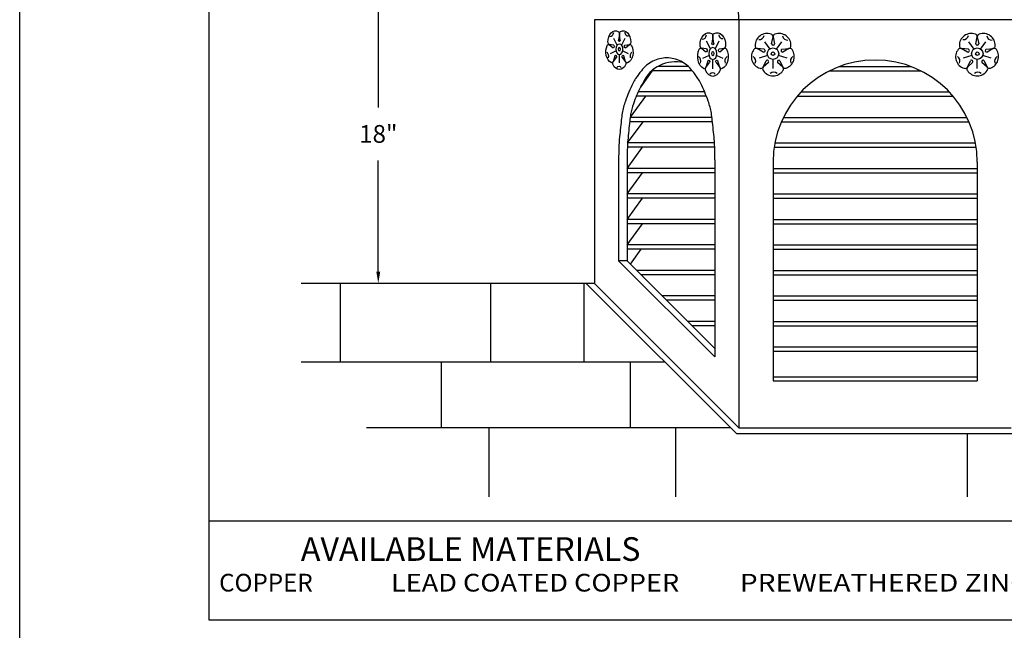
# Model space of a CAD drawing. Extents: x 61.5 to 70, y 59.8 to 70.8.
# Drawn here: x 61.5 to 66.7, y 62.3 to 65.5 of the extents above; entities that cross this region are included whole.
import ezdxf
from ezdxf.enums import TextEntityAlignment as Align

# ---------------------------------------------------------------- set-up
doc = ezdxf.new("R2010")
doc.units = 0
doc.header["$MEASUREMENT"] = 0
doc.header["$PDMODE"] = 3
doc.layers.get('0').update_dxf_attribs({"linetype": 'CONTINUOUS'})
doc.layers.get('DEFPOINTS').update_dxf_attribs({"color": 5, "linetype": 'CONTINUOUS'})
for name, color, linetype in [('1', 3, 'CONTINUOUS'), ('2', 1, 'CONTINUOUS'), ('4', 6, 'CONTINUOUS')]:
    doc.layers.add(name, color=color, linetype=linetype)
doc.styles.add('A', font='AU101S01')
doc.styles.add('HAND', font='hand.shx')
doc.dimstyles.new('COPPERCRAFT', dxfattribs={"dimtxt": 0.09375, "dimasz": 0.0625, "dimexe": 0.0625, "dimexo": 0.125, "dimgap": 0.09375, "dimtad": 0, "dimtih": 1, "dimtoh": 1, "dimdec": 4, "dimzin": 0, "dimtxsty": 'HAND', "dimcen": 0, "dimazin": 3, "dimtfac": 1, "dimtdec": 4, "dimtofl": 0, "dimtmove": 0, "dimatfit": 3, "dimtolj": 1, "dimtzin": 0})

# ---------------------------------------------------------------- blocks, each defined once
blk = doc.blocks.new('*D17')
at = {"color": 0, "linetype": 'BYBLOCK'}
for p, q in [((47.2972, 53.9482), (46.3336, 53.9482)), ((46.3961, 53.8857), (46.3961, 53.2973)), ((46.3961, 52.4276), (46.3961, 53.0161)), ((47.4196, 52.3651), (46.3336, 52.3651))]:
    blk.add_line(p, q, dxfattribs=at)
for points in [[(46.3857, 53.8857), (46.4065, 53.8857), (46.3961, 53.9482)], [(46.3857, 52.4276), (46.4065, 52.4276), (46.3961, 52.3651)]]:
    blk.add_solid(points, dxfattribs=at)
at = {"layer": 'DEFPOINTS', "color": 0, "linetype": 'BYBLOCK'}
for p in [(47.3597, 53.9482), (46.3961, 52.3651), (47.4821, 52.3651)]:
    blk.add_point(p, dxfattribs=at)
at = {"color": 0, "linetype": 'BYBLOCK', "insert": (46.3961, 53.1567), "char_height": 0.09375, "attachment_point": 5, "style": 'HAND'}
blk.add_mtext('\\A1;18"', dxfattribs=at)
blk = doc.blocks.new('ROSE')
at = {"layer": '2'}
for p, q in [((-0.227, 0.256), (-0.1, 0.082)), ((-0.054, 0.207), (-0.02, 0.374)), ((-0.02, 0.374), (0.015, 0.207)), ((0.061, 0.082), (0.188, 0.256)), ((-0.255, 0.011), (-0.403, 0.095)), ((-0.232, 0.076), (-0.403, 0.095)), ((0.194, 0.076), (0.361, 0.094)), ((0.361, 0.094), (0.215, 0.011)), ((-0.15, -0.072), (-0.355, -0.138)), ((-0.256, -0.355), (-0.186, -0.2)), ((-0.02, -0.382), (-0.02, -0.166)), ((0.316, -0.138), (0.111, -0.072)), ((0.147, -0.2), (0.216, -0.354)), ((-0.13, -0.24), (-0.256, -0.355)), ((0.216, -0.354), (0.091, -0.24))]:
    blk.add_line(p, q, dxfattribs=at)
for radius in [0.137, 0.0425]:
    blk.add_circle((-0.02, -0.029), radius, dxfattribs=at)
for centre, radius, start, end in [((-0.163, 0.168), 0.287, 69.9479, 182.0521), ((-0.345, 0.427), 0.117, 261.0407, 349.7632), ((-0.088, 0.374), 0.0686, 0, 69.9479), ((0.049, 0.374), 0.0686, 110.0521, 180), ((0.124, 0.168), 0.287, 357.9479, 110.0521), ((0.324, 0.413), 0.117, 187.7832, 276.5057), ((-0.252, -0.105), 0.287, 141.9479, 254.0521), ((-0.424, 0.03), 0.0686, 72, 141.9479), ((-0.382, 0.161), 0.0686, 182.0521, 252), ((-0.243, 0.043), 0.0343, 251.1624, 72.8376), ((-0.02, 0.208), 0.0343, 182.2409, 357.7591), ((0.205, 0.044), 0.0343, 108.7247, 287.2753), ((0.196, -0.099), 0.294, 289.2661, 34.7339), ((0.382, 0.029), 0.0686, 34.7339, 108), ((0.342, 0.161), 0.0686, 288, 357.9479), ((-0.553, -0.202), 0.117, 333.6771, 62.3996), ((-0.158, -0.22), 0.0343, 323.9494, 144.0506), ((0.119, -0.221), 0.0343, 37.3909, 214.6091), ((0.513, -0.202), 0.117, 117.6004, 206.3229), ((-0.312, -0.315), 0.0686, 254.0521, 324), ((-0.201, -0.395), 0.0686, 144, 213.9479), ((-0.02, -0.273), 0.287, 213.9479, 326.0595), ((0.271, -0.313), 0.0686, 216, 289.2661), ((0.271, -0.313), 0.0686, 216, 217.1214), ((0.161, -0.395), 0.0686, 326.0595, 37.1214), ((-0.004, -0.589), 0.117, 47.3188, 136.0412)]:
    blk.add_arc(centre, radius, start, end, dxfattribs=at)

msp = doc.modelspace()

# ---------------------------------------------------------------- linework, layer by layer
at = {"color": 3}
for p, q in [((62.5, 69.75), (62.5, 62.334)), ((62.5, 62.334), (69.75, 62.334))]:
    msp.add_line(p, q, dxfattribs=at)
at = {"color": 1}
for p, q in [((64.78361, 65.15471), (64.8534, 65.25066)), ((64.72923, 64.99481), (64.81106, 65.10731)), ((64.71422, 64.85895), (64.79605, 64.97145)), ((64.71201, 64.72395), (64.79384, 64.83645)), ((64.71201, 64.58895), (64.79384, 64.70145)), ((64.71201, 64.45395), (64.79384, 64.56645)), ((64.71201, 64.31895), (64.79384, 64.43145)), ((64.72944, 64.21791), (64.78656, 64.29645)), ((62.5, 62.85887), (69.75, 62.85887))]:
    msp.add_line(p, q, dxfattribs=at)
msp.add_line((64.53973, 64.11512), (62.9878, 64.11512))
at = {"color": 0, "linetype": 'BYBLOCK'}
msp.add_line((64.37272, 64.11512), (63.34359, 64.11512), dxfattribs=at)
at = {"layer": '1'}
for p, q in [((64.53973, 65.51145), (64.53973, 64.11512)), ((67.50708, 65.51145), (64.53973, 65.51145)), ((65.3034, 65.51145), (65.3034, 63.35145)), ((65.17612, 64.76895), (65.17612, 63.72623)), ((65.4834, 64.7577), (65.4834, 63.59895)), ((66.5634, 64.7577), (66.5634, 63.59895)), ((65.17612, 63.72623), (64.66701, 64.23535)), ((64.71201, 64.23535), (64.66701, 64.23535)), ((65.17612, 63.77123), (64.71201, 64.23535)), ((65.29046, 63.3202), (64.49553, 64.11512)), ((65.3034, 63.35145), (64.53973, 64.11512)), ((65.4834, 63.59895), (66.5634, 63.59895)), ((65.29046, 63.3202), (66.75635, 63.3202)), ((65.3034, 63.35145), (66.7434, 63.35145))]:
    msp.add_line(p, q, dxfattribs=at)
at = {"layer": '1', "color": 1}
for p, q in [((65.0559, 65.24145), (64.84228, 65.24145)), ((65.03516, 65.26395), (64.8734, 65.26395)), ((65.78343, 65.24145), (66.26337, 65.24145)), ((65.83549, 65.26395), (66.21131, 65.26395)), ((65.13099, 65.10645), (64.76072, 65.10645)), ((65.12174, 65.12895), (64.77059, 65.12895)), ((65.61112, 65.10645), (66.43568, 65.10645)), ((65.63126, 65.12895), (66.41554, 65.12895)), ((65.16042, 64.99395), (64.72811, 64.99395)), ((65.53782, 64.99395), (66.50898, 64.99395)), ((65.16305, 64.97145), (64.72535, 64.97145)), ((65.52751, 64.97145), (66.5193, 64.97145)), ((65.17507, 64.83645), (64.71308, 64.83645)), ((65.17401, 64.85895), (64.71422, 64.85895)), ((65.48917, 64.83645), (66.55763, 64.83645)), ((65.49298, 64.85895), (66.55382, 64.85895)), ((65.17612, 64.72395), (64.71201, 64.72395)), ((65.4834, 64.72395), (66.5634, 64.72395)), ((65.17612, 64.70145), (64.71201, 64.70145)), ((65.4834, 64.70145), (66.5634, 64.70145)), ((65.17612, 64.58895), (64.71201, 64.58895)), ((65.17612, 64.56645), (64.71201, 64.56645)), ((65.4834, 64.58895), (66.5634, 64.58895)), ((65.4834, 64.56645), (66.5634, 64.56645)), ((65.17612, 64.45395), (64.71201, 64.45395)), ((65.4834, 64.45395), (66.5634, 64.45395)), ((65.17612, 64.43145), (64.71201, 64.43145)), ((65.4834, 64.43145), (66.5634, 64.43145)), ((65.17612, 64.31895), (64.71201, 64.31895)), ((65.4834, 64.31895), (66.5634, 64.31895)), ((65.17612, 64.29645), (64.71201, 64.29645)), ((65.4834, 64.29645), (66.5634, 64.29645)), ((65.17612, 64.18395), (64.7634, 64.18395)), ((65.17612, 64.16145), (64.7859, 64.16145)), ((65.4834, 64.18395), (66.5634, 64.18395)), ((65.4834, 64.16145), (66.5634, 64.16145)), ((65.17612, 64.04895), (64.8984, 64.04895)), ((65.4834, 64.04895), (66.5634, 64.04895)), ((65.17612, 64.02645), (64.9209, 64.02645)), ((65.4834, 64.02645), (66.5634, 64.02645)), ((65.17612, 63.91395), (65.0334, 63.91395)), ((65.17612, 63.89145), (65.0559, 63.89145)), ((65.4834, 63.91395), (66.5634, 63.91395)), ((65.4834, 63.89145), (66.5634, 63.89145)), ((65.4834, 63.77895), (66.5634, 63.77895)), ((65.4834, 63.75645), (66.5634, 63.75645)), ((65.4834, 63.62145), (66.5634, 63.62145))]:
    msp.add_line(p, q, dxfattribs=at)
at = {"layer": '1', "color": 3}
for p, q in [((64.66701, 64.76895), (64.66701, 64.23535)), ((64.71201, 64.76895), (64.71201, 64.23535))]:
    msp.add_line(p, q, dxfattribs=at)
at = {"layer": '1'}
for points in [[(65.17612, 64.76895, 0.0084767), (65.17501, 64.83833, 0.0149449), (65.17254, 64.87762, 0.004423), (65.16215, 64.97958, 0.0121867), (65.15715, 65.01645, 0.0460008), (65.14068, 65.08065, 0.0300224), (65.1009, 65.17395, 0.0312415), (65.0862, 65.1993, 0.0176305), (65.0559, 65.24145, 0.1121317), (64.99512, 65.29151, 0.1169331), (64.92156, 65.30895, 0.1169331), (64.84801, 65.29151, 0.1121317), (64.78723, 65.24145, 0.0176305), (64.75693, 65.1993, 0.0312415), (64.74223, 65.17395, 0.0300224), (64.70244, 65.08065, 0.0460008), (64.68598, 65.01645, 0.0121867), (64.68098, 64.97958, 0.004423), (64.67059, 64.87762, 0.0149449), (64.66811, 64.83833, 0.0084767), (64.66701, 64.76895)], [(64.79609, 65.1769, 0.0011138), (64.79437, 65.17434, 0.0312415), (64.78249, 65.15385, 0.0300224), (64.74482, 65.06551, 0.0460008), (64.73041, 65.00932, 0.0121867), (64.7257, 64.97463, 0.004423), (64.71539, 64.87346, 0.0149449), (64.71309, 64.83685, 0.0084767), (64.71201, 64.76899, 0.0084767)]]:
    msp.add_lwpolyline(points, format="xyb", dxfattribs=at)
for centre, radius, start, end in [((65.07989, 65.51145), 0.22351, 360, 39.36975), ((64.96456, 65.10514), 0.18312, 75.12477, 156.92665), ((66.0234, 64.7577), 0.54, 0, 180)]:
    msp.add_arc(centre, radius, start, end, dxfattribs=at)
at = {"layer": '2'}
for p, q in [((65.4377, 65.39436), (65.46561, 65.35594)), ((65.47583, 65.38342), (65.4834, 65.42025)), ((65.4834, 65.42025), (65.49097, 65.38342)), ((65.50119, 65.35594), (65.52911, 65.39436)), ((66.5177, 65.39436), (66.54561, 65.35594)), ((66.55583, 65.38342), (66.5634, 65.42025)), ((66.5634, 65.42025), (66.57097, 65.38342)), ((66.58119, 65.35594), (66.60911, 65.39436)), ((65.43164, 65.34031), (65.39895, 65.35889)), ((65.43652, 65.35464), (65.39895, 65.35889)), ((65.53049, 65.35471), (65.56729, 65.35871)), ((65.56729, 65.35871), (65.53517, 65.34031)), ((66.51652, 65.35464), (66.47895, 65.35889)), ((66.51164, 65.34031), (66.47895, 65.35889)), ((66.61049, 65.35471), (66.64729, 65.35871)), ((66.64729, 65.35871), (66.61517, 65.34031)), ((65.45461, 65.3221), (65.40945, 65.30742)), ((65.43121, 65.25961), (65.44673, 65.29385)), ((65.4834, 65.25369), (65.4834, 65.30118)), ((65.55735, 65.30742), (65.51219, 65.3221)), ((65.52007, 65.29385), (65.53542, 65.25985)), ((66.53461, 65.3221), (66.48945, 65.30742)), ((66.51121, 65.25961), (66.52673, 65.29385)), ((66.5634, 65.25369), (66.5634, 65.30118)), ((66.63735, 65.30742), (66.59219, 65.3221)), ((66.60007, 65.29385), (66.61542, 65.25985)), ((65.45898, 65.28497), (65.43121, 65.25961)), ((65.53542, 65.25985), (65.50783, 65.28496)), ((66.53898, 65.28497), (66.51121, 65.25961)), ((66.61542, 65.25985), (66.58783, 65.28496))]:
    msp.add_line(p, q, dxfattribs=at)
for centre, radius in [((65.4834, 65.33145), 0.03027), ((65.4834, 65.33145), 0.00937), ((66.5634, 65.33145), 0.03027), ((66.5634, 65.33145), 0.00937)]:
    msp.add_circle(centre, radius, dxfattribs=at)
for centre, radius, start, end in [((65.45175, 65.37501), 0.06329, 69.94789, 182.05211), ((65.41178, 65.43208), 0.02586, 261.04067, 349.76316), ((65.46827, 65.42025), 0.01513, 0, 69.94789), ((65.49854, 65.42025), 0.01513, 110.05211, 180), ((65.51505, 65.37501), 0.06329, 357.94789, 110.05211), ((65.55926, 65.42892), 0.02586, 187.78325, 276.50573), ((66.53175, 65.37501), 0.06329, 69.94789, 182.05211), ((66.49178, 65.43208), 0.02586, 261.04067, 349.76316), ((66.54827, 65.42025), 0.01513, 0, 69.94789), ((66.57854, 65.42025), 0.01513, 110.05211, 180), ((66.59505, 65.37501), 0.06329, 357.94789, 110.05211), ((66.63926, 65.42892), 0.02586, 187.78325, 276.50573), ((65.4322, 65.31481), 0.06329, 141.94789, 254.05211), ((65.39427, 65.3445), 0.01513, 72, 141.94789), ((65.40363, 65.37328), 0.01513, 182.05211, 252), ((65.43408, 65.34748), 0.00757, 251.16239, 72.83761), ((65.4834, 65.38372), 0.00757, 182.24093, 357.75907), ((65.53292, 65.34754), 0.00757, 108.72472, 287.27528), ((65.53107, 65.31596), 0.06489, 289.26609, 34.73391), ((65.57197, 65.34431), 0.01513, 34.73391, 108), ((65.56318, 65.37328), 0.01513, 288, 357.94789), ((66.5122, 65.31481), 0.06329, 141.94789, 254.05211), ((66.47427, 65.3445), 0.01513, 72, 141.94789), ((66.48363, 65.37328), 0.01513, 182.05211, 252), ((66.51408, 65.34748), 0.00757, 251.16239, 72.83761), ((66.5634, 65.38372), 0.00757, 182.24093, 357.75907), ((66.61292, 65.34754), 0.00757, 108.72472, 287.27528), ((66.61107, 65.31596), 0.06489, 289.26609, 34.73391), ((66.65197, 65.34431), 0.01513, 34.73391, 108), ((66.64318, 65.37328), 0.01513, 288, 357.94789), ((65.36593, 65.29328), 0.02586, 333.67713, 62.39962), ((65.45286, 65.28941), 0.00757, 323.94935, 144.05065), ((65.51406, 65.28926), 0.00757, 37.39085, 214.60915), ((65.60087, 65.29328), 0.02586, 117.60038, 206.32287), ((66.44593, 65.29328), 0.02586, 333.67713, 62.39962), ((66.53286, 65.28941), 0.00757, 323.94935, 144.05065), ((66.59406, 65.28926), 0.00757, 37.39085, 214.60915), ((66.68087, 65.29328), 0.02586, 117.60038, 206.32287), ((65.41896, 65.26851), 0.01513, 254.05211, 324), ((65.44345, 65.25071), 0.01513, 144, 213.94789), ((65.4834, 65.27761), 0.06329, 213.94789, 326.05945), ((65.54749, 65.26899), 0.01513, 216, 289.26609), ((65.54749, 65.26899), 0.01513, 216, 217.12144), ((65.52336, 65.25072), 0.01513, 326.05945, 37.12144), ((66.49896, 65.26851), 0.01513, 254.05211, 324), ((66.52345, 65.25071), 0.01513, 144, 213.94789), ((66.5634, 65.27761), 0.06329, 213.94789, 326.05945), ((66.62749, 65.26899), 0.01513, 216, 217.12144), ((66.62749, 65.26899), 0.01513, 216, 289.26609), ((66.60336, 65.25072), 0.01513, 326.05945, 37.12144), ((65.48694, 65.20799), 0.02586, 47.31875, 136.04123), ((66.56694, 65.20799), 0.02586, 47.31875, 136.04123)]:
    msp.add_arc(centre, radius, start, end, dxfattribs=at)
at = {"layer": '4'}
for p, q in [((63.19379, 64.11512), (63.19379, 63.69763)), ((63.98872, 64.11512), (63.98872, 63.69763)), ((64.48213, 64.11512), (64.48213, 63.69763)), ((64.91303, 63.69763), (62.9878, 63.69763)), ((63.72831, 63.69763), (63.72831, 63.35145)), ((64.72884, 63.69763), (64.72884, 63.35145)), ((65.25921, 63.35145), (63.33398, 63.35145)), ((63.98021, 63.35145), (63.98021, 62.98599)), ((64.96703, 63.35145), (64.96703, 62.98599)), ((66.51059, 63.3202), (66.51059, 62.98599))]:
    msp.add_line(p, q, dxfattribs=at)
at = {"layer": 'DEFPOINTS'}
msp.add_line((61.5, 59.75), (61.5, 70.75), dxfattribs=at)

# ---------------------------------------------------------------- block references
at = {"layer": '1', "rotation": 180}
for p, xscale, yscale, zscale in [((64.668, 65.36071), 0.1395702729681703, -0.2028443739416814, 0.1395702729681703), ((65.16183, 65.33894), 0.1567832357093373, -0.2278608231945232, 0.1567832357093373)]:
    msp.add_blockref('ROSE', p, dxfattribs=dict(at, xscale=xscale, yscale=yscale, zscale=zscale))

# ---------------------------------------------------------------- texts
at = {"color": 1, "style": 'A'}
for s, height, p in [('AVAILABLE MATERIALS', 0.125, (62.98665, 62.64676)), ('COPPER', 0.09375, (62.55457, 62.48436))]:
    msp.add_text(s, height=height, dxfattribs=at).set_placement(p)
for s, width, p, p2 in [('LEAD COATED COPPER', 0.929104, (63.46305, 62.48422), (64.98736, 62.48422)), ('PREWEATHERED ZINC', 1.003145, (65.30788, 62.48422), (66.8322, 62.48422))]:
    msp.add_text(s, height=0.09375, dxfattribs=dict(at, width=width)).set_placement(p, p2, align=Align.FIT)

# ---------------------------------------------------------------- dimensions: what is measured, and where the dimension line sits
dim = msp.add_linear_dim(base=(63.39611, 64.11512), p1=(64.35973, 65.69823), p2=(64.48213, 64.11512), angle=90, text='18"', dimstyle='COPPERCRAFT', override={"dimasz": 0.0625, "dimexe": 0.0625, "dimexo": 0.0625, "dimcen": 0})
dim.commit()
dim.dimension.update_dxf_attribs({"geometry": '*D17', "text_midpoint": (63.39611, 64.90668), "insert": (17, 11.75)})

doc.saveas('drawing.dxf')
